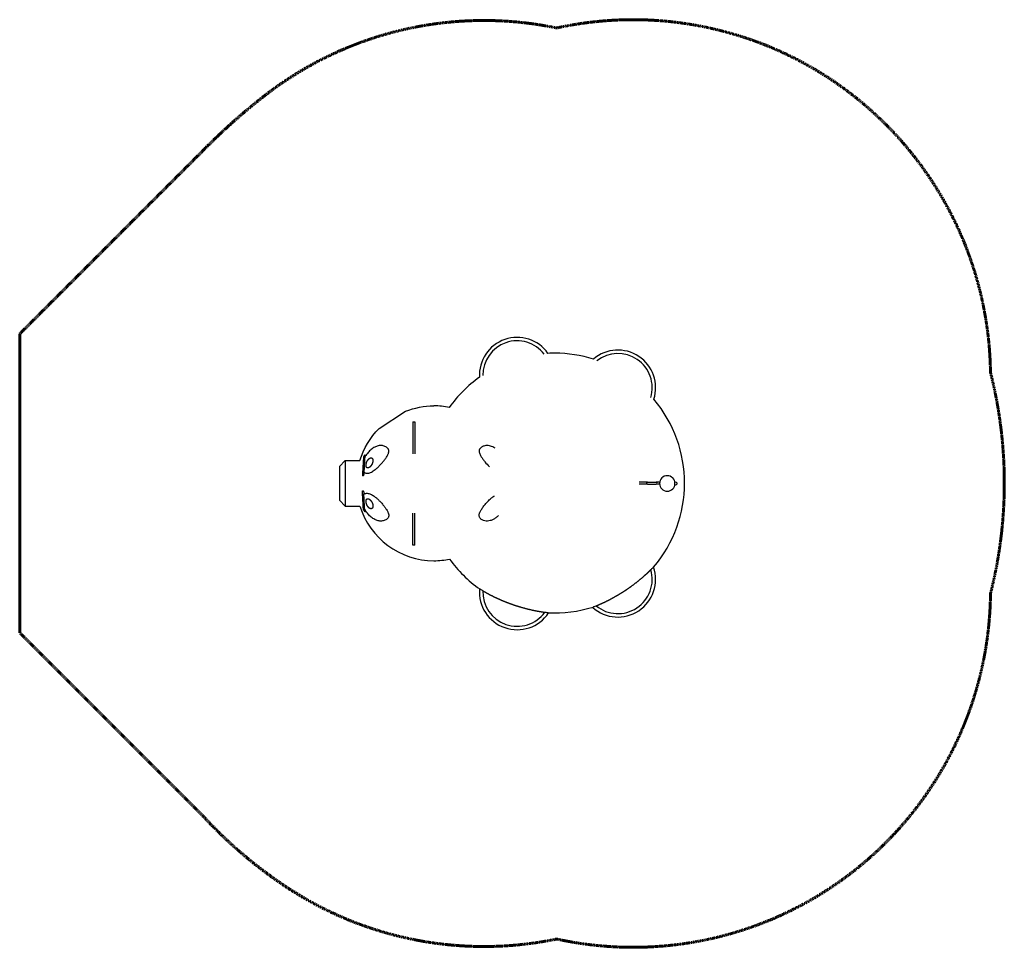
# Model space of a CAD drawing. Units: millimetres. Extents: x -2765 to 2323, y -2399 to 2394.
import ezdxf

# ---------------------------------------------------------------- set-up
doc = ezdxf.new("R2010")
doc.units = ezdxf.units.MM
doc.header["$MEASUREMENT"] = 0
doc.linetypes.add('Dashed', pattern=[4.699, 3.175, -1.524])
doc.layers.add('CPZ-0014', color=7, linetype='Continuous', lineweight=30, true_color=0x000000)
doc.layers.add('EN', color=70, linetype='Dashed', lineweight=60, true_color=0x7fff00)

msp = doc.modelspace()

# ---------------------------------------------------------------- linework, layer by layer
at = {"layer": 'CPZ-0014'}
for p, q in [((-733.6, 316), (-723.6, 316)), ((-1082.6, 116.2), (-1112.6, 86.2)), ((-1082.6, 116.2), (-1082.6, -118.8)), ((-1082.6, 116.2), (-1006.6, 116.2)), ((-1112.6, 86.2), (-1112.6, -88.8)), ((478.2, 4.6), (435.8, 4.6)), ((478.5, 4.6), (523.8, 4.6)), ((542, 4.6), (524, 4.6)), ((478.5, -5.7), (435.8, -5.7)), ((478.5, -5.7), (523.8, -5.7)), ((478.5, -5.7), (478.5, -5.7)), ((541.5, -5.7), (524, -5.7)), ((-1082.6, -118.8), (-1112.6, -88.8)), ((-1082.6, -118.8), (-1006.7, -118.8)), ((-723.6, -321.5), (-733.6, -321.5)), ((511.1, -434.7), (511.1, -434.7)), ((-388.8, -547.4), (-388.8, -547.4)), ((196.2, -642.5), (196.1, -642.5)), ((-32.1, -671.1), (-32.1, -671.2))]:
    msp.add_line(p, q, dxfattribs=at)
msp.add_lwpolyline([(-1006.6, 116.2, -0.122398), (-907.1, 281.5), (-771.5, 370.5, -0.09452), (-624.3, 398.6)], format="xyb", dxfattribs=at)
for centre, radius, start, end in [((-194.4, 557.6), 195, 35.1465, 183.2968), ((-194.4, 557.6), 177.3, 37.6371, 180.6315), ((0, 0), 670.8, 89.8831, 92.9893), ((0, 0), 670.8, 72.664, 89.883), ((326.5, 492), 195, 342.3794, 130.4874), ((326.5, 492), 177.3, 343.6515, 127.9409), ((0, 0), 670.8, 125.454, 144.3743), ((0, 0), 670.8, 319.6249, 40.2028), ((-624.3, -1.4), 400, 78.6038, 90), ((-760.5, -4.8), 267.4, 145.5857, 148.4393), ((168.3, 58.8), 1152.8, 175.6407, 176.3233), ((3647.6, -212.3), 4642, 176.6913, 176.8996), ((-929.1, -191.7), 237.7, 104.2316, 105.9077), ((478.5, -0.5), 5.15, 90.3577, 269.6423), ((523.8, -0.5), 5.15, 270.4536, 89.5464), ((581.4, -2.2), 40, 90, 270), ((581.4, -2.2), 40, 270, 90), ((625.4, -2.2), 7, 270.0088, 128.6754), ((-929.1, 189), 237.7, 254.0913, 255.7676), ((3648.7, 208.9), 4643.1, 183.0908, 183.2991), ((625.4, -2.2), 7, 231.2915, 269.999), ((-624.3, -1.4), 400, 197.078, 270), ((-760.6, 2), 267.4, 211.5522, 214.4058), ((168.4, -61.7), 1152.9, 183.6668, 184.3493), ((-624.3, -1.4), 400, 270, 281.6492), ((0, 0), 670.8, 215.8786, 234.6825), ((326.5, -497.5), 195, 228.0331, 18.8078), ((326.5, -497.5), 177.3, 230.4924, 16.3485), ((-194.4, -563.1), 195, 175.3588, 326.3726), ((-194.4, -563.1), 177.3, 177.8039, 323.9275), ((0, 0), 670.8, 266.9867, 287.1893)]:
    msp.add_arc(centre, radius, start, end, dxfattribs=at)
for points, knots in [([(-733.6, 316), (-733.6, 316.1), (-733.6, 314.6), (-733.6, 303), (-733.6, 271.6), (-733.6, 234.4), (-733.6, 189.4), (-733.6, 165.3), (-733.6, 150.1)], [265.436416, 265.436416, 265.436416, 265.436416, 281.975204, 316.589703, 344.727629, 383.110939, 424.283761, 495.034299, 495.034299, 495.034299, 495.034299]), ([(-723.6, 316), (-723.6, 316.1), (-723.6, 314.6), (-723.6, 303), (-723.6, 271.6), (-723.6, 234.4), (-723.6, 189.4), (-723.6, 165.3), (-723.6, 150.1)], [265.436416, 265.436416, 265.436416, 265.436416, 281.975204, 316.589703, 344.727629, 383.110939, 424.283761, 495.034299, 495.034299, 495.034299, 495.034299]), ([(-986.6, 55.6), (-984.7, 54.1), (-980.4, 51.7), (-972.9, 50.1), (-964.7, 50.4), (-956, 52.5), (-946.9, 56.5), (-937.4, 62.4), (-927, 70.1), (-915.4, 79.9), (-903.1, 91.8), (-890.7, 105.4), (-881.1, 117.3), (-874.3, 126.9), (-868.7, 135.3), (-864.2, 143.1), (-860.9, 150.4), (-859.1, 155.3), (-858, 159.7), (-857.5, 163.7), (-857.7, 167.5), (-858.6, 172.1), (-861.3, 177.4), (-866.5, 183), (-873.4, 187.7), (-884.2, 192.4), (-896, 194.4), (-908, 193.4), (-917, 191.3), (-926.1, 187.8), (-938.4, 181.3), (-953.3, 170.1), (-969.2, 153), (-978.1, 139.8), (-982.1, 132.7)], [0, 0, 0, 0, 7.166179, 14.636383, 22.795943, 31.854241, 41.401962, 52.406288, 65.363124, 80.154622, 97.956687, 116.892552, 135.002661, 143.916875, 152.100598, 165.352492, 171.056304, 176.102382, 180.775329, 184.659085, 188.312295, 191.960268, 198.726525, 206.1481, 214.579524, 223.616349, 241.170236, 250.219034, 259.448003, 268.970157, 279.359988, 301.181113, 324.518271, 348.993681, 348.993681, 348.993681, 348.993681]), ([(-308.4, 179.7), (-312.2, 182.3), (-319.8, 186.7), (-331.7, 191.5), (-343.6, 194), (-355.5, 194), (-365.3, 191.8), (-372.7, 188.7), (-377.8, 185.9), (-382.1, 182.6), (-385.6, 179), (-388.3, 175.2), (-389.9, 171.3), (-390.7, 167.6), (-391, 162.7), (-389.6, 155.6), (-385.9, 146.2), (-379.7, 135.1), (-371.3, 122.7), (-357.7, 104.9), (-345.9, 92.3), (-337.5, 84.3)], [0, 0, 0, 0, 13.710273, 26.440867, 38.425928, 49.922398, 61.98307, 68.150097, 73.980282, 79.435424, 84.397271, 88.960858, 93.431757, 96.873924, 100.352817, 108.210296, 118.213636, 130.595823, 146.300608, 163.01431, 197.871302, 197.871302, 197.871302, 197.871302]), ([(-988.4, 135.2), (-988.5, 133.6), (-988.8, 130.1), (-989.3, 122.4), (-990.3, 106.9), (-991.6, 83.3), (-993.1, 58.2), (-994, 42.6), (-994.3, 36.9)], [0, 0, 0, 0, 5.023433, 10.540411, 23.132823, 51.486906, 81.513507, 98.485289, 98.485289, 98.485289, 98.485289]), ([(-982.1, 132.7), (-982.2, 130.7), (-982.5, 126.3), (-983.4, 112.1), (-984.7, 88.4), (-986, 67), (-986.6, 55.6)], [0, 0, 0, 0, 6.026283, 13.160063, 42.803798, 77.249282, 77.249282, 77.249282, 77.249282]), ([(-988.4, -137.9), (-988.6, -136.2), (-988.8, -132.7), (-989.4, -125.1), (-990.3, -109.6), (-991.6, -86), (-993.1, -60.9), (-994, -45.3), (-994.3, -39.6)], [0, 0, 0, 0, 5.02346, 10.540476, 23.132933, 51.486894, 81.512973, 98.484302, 98.484302, 98.484302, 98.484302]), ([(-986.6, -58.3), (-984.8, -56.8), (-980.4, -54.4), (-973, -52.8), (-964.7, -53.1), (-956, -55.2), (-946.9, -59.2), (-937.4, -65.1), (-927, -72.7), (-915.4, -82.6), (-903.1, -94.5), (-890.8, -108), (-879.6, -122), (-870.3, -135.3), (-864.3, -145.7), (-860.9, -153.1), (-859.2, -158), (-858.1, -162.4), (-857.6, -166.4), (-857.7, -170.2), (-858.7, -174.8), (-861.4, -180.1), (-866.6, -185.7), (-873.5, -190.4), (-884.2, -195.1), (-896.1, -197.1), (-908, -196.1), (-917.1, -194), (-926.1, -190.5), (-938.5, -184), (-953.3, -172.8), (-969.2, -155.7), (-978.1, -142.5), (-982.1, -135.4)], [0, 0, 0, 0, 7.165983, 14.63573, 22.794484, 31.851673, 41.397993, 52.401007, 65.356414, 80.146527, 97.94837, 116.880777, 134.846826, 151.768758, 165.335633, 171.038884, 176.084538, 180.757118, 184.640449, 188.293251, 191.941005, 198.706916, 206.128162, 214.559125, 223.595248, 241.146962, 250.194378, 259.421847, 268.942474, 279.330717, 301.148723, 324.482819, 348.955644, 348.955644, 348.955644, 348.955644]), ([(-982.1, -135.4), (-982.3, -133.4), (-982.5, -129), (-983.4, -114.8), (-984.7, -91.1), (-986, -69.7), (-986.6, -58.3)], [0, 0, 0, 0, 6.026298, 13.160085, 42.803663, 77.24851, 77.24851, 77.24851, 77.24851]), ([(-290.9, -167.8), (-295.2, -172.1), (-304, -179.7), (-318.1, -188.8), (-332.6, -194.7), (-347.4, -197.2), (-362, -195.8), (-373.4, -191.4), (-381.1, -186.2), (-385.5, -181.9), (-388.8, -177.1), (-390.5, -172.2), (-390.9, -167.4), (-390.5, -162.7), (-389.1, -157.4), (-386.9, -151.6), (-383.7, -145.1), (-379.7, -138.1), (-374.8, -130.5), (-367.1, -119.7), (-356.3, -106.4), (-342, -91.1), (-327.3, -77.4), (-316.9, -69.3), (-311.8, -65.8)], [0, 0, 0, 0, 18.088504, 34.87513, 50.269341, 64.727232, 79.479545, 94.071427, 100.969702, 107.056661, 112.742925, 118.168047, 122.517721, 127.010459, 132.351741, 138.674975, 145.696759, 153.968757, 163.032169, 172.807687, 193.630123, 214.544748, 235.473621, 253.960704, 253.960704, 253.960704, 253.960704]), ([(-733.6, -321.5), (-733.6, -321.6), (-733.6, -320.1), (-733.6, -308.5), (-733.6, -277.1), (-733.6, -239.9), (-733.6, -194.9), (-733.6, -170.8), (-733.6, -155.6)], [265.436416, 265.436416, 265.436416, 265.436416, 281.975204, 316.589703, 344.727629, 383.110939, 424.283761, 495.034299, 495.034299, 495.034299, 495.034299]), ([(-723.6, -321.5), (-723.6, -321.6), (-723.6, -320.1), (-723.6, -308.5), (-723.6, -277.1), (-723.6, -239.9), (-723.6, -194.9), (-723.6, -170.8), (-723.6, -155.6)], [265.436416, 265.436416, 265.436416, 265.436416, 281.975204, 316.589703, 344.727629, 383.110939, 424.283761, 495.034299, 495.034299, 495.034299, 495.034299]), ([(496.6, -447.6), (498.7, -445.4), (500.7, -443.4), (504.3, -439.9), (506, -438.4), (507.3, -437.2), (508.5, -436.1), (509.5, -435.3), (510.7, -434.5), (511, -434.4), (511.1, -434.6)], [0, 0, 0, 0, 10.077816, 10.077816, 20.166671, 20.166671, 20.166671, 29.704306, 29.704306, 38.052449, 38.052449, 38.052449, 38.052449]), ([(-388.8, -547.3), (-388.8, -547.1), (-388.5, -547.1), (-387.1, -547.6), (-385.9, -548.1), (-384.5, -548.9), (-382.9, -549.7), (-381, -550.8), (-376.6, -553.3), (-374.2, -554.7), (-371.6, -556.3)], [1.1925, 1.1925, 1.1925, 1.1925, 9.539997, 9.539997, 19.076954, 19.076954, 19.076954, 29.159573, 29.159573, 39.23126, 39.23126, 39.23126, 39.23126]), ([(196.1, -642.5), (195.9, -642.4), (196.1, -642.1), (197.3, -641.3), (198.4, -640.7), (200, -640), (201.6, -639.3), (203.6, -638.4), (208.3, -636.4), (210.9, -635.4), (213.7, -634.3)], [1.192592, 1.192592, 1.192592, 1.192592, 9.540735, 9.540735, 19.07837, 19.07837, 19.07837, 29.167225, 29.167225, 39.245041, 39.245041, 39.245041, 39.245041]), ([(-51.1, -667.5), (-48.1, -667.9), (-45.3, -668.2), (-40.3, -669), (-38.1, -669.3), (-36.4, -669.6), (-34.8, -670), (-33.6, -670.3), (-32.2, -670.7), (-31.9, -670.9), (-32, -671.1)], [0, 0, 0, 0, 10.071687, 10.071687, 20.154305, 20.154305, 20.154305, 29.691263, 29.691263, 38.03876, 38.03876, 38.03876, 38.03876])]:
    msp.add_open_spline(points, degree=3, knots=knots, dxfattribs=at)
for points, weights, knots in [([(-961.6, 124), (-962.8, 122.8), (-964.9, 120.3), (-968.8, 114.6), (-972.5, 106.7), (-974.6, 98.2), (-975.1, 91.7), (-974.8, 88.6), (-974.6, 87.2), (-974.3, 86), (-973.7, 83.8), (-972.1, 80.9), (-969.9, 78.9), (-967.1, 78), (-964, 78.1), (-960.7, 79.3), (-957.2, 81.4), (-955, 83.3), (-953.9, 84.4), (-952.7, 85.5), (-950.3, 88.2), (-946.1, 94), (-942.9, 100.6), (-940.7, 107.4), (-939.8, 112.3), (-939.5, 116.9), (-939.8, 119.8), (-940.1, 121.1), (-940.3, 122.1), (-940.6, 123.1), (-941, 124), (-941.2, 124.7), (-941.9, 125.9), (-943.4, 128), (-946.1, 129.9), (-950.2, 130.5), (-952.8, 129.8), (-954.2, 129.2), (-955.4, 128.7), (-956.7, 128), (-959.2, 126.2), (-960.4, 125.2), (-961.6, 124)], [1, 1, 1, 1, 1, 1, 1, 1, 1, 1, 1, 1, 1, 1, 1, 1, 1, 1, 1, 1, 1, 1, 1, 1, 1, 1, 1, 1, 0.997251454801, 0.997251454801, 1, 1, 1, 1, 1, 1, 1, 1, 1, 1, 1, 1, 1], [0, 0, 0, 0, 4.840466, 9.873982, 20.639159, 31.053237, 35.895572, 40.229205, 40.229205, 40.229205, 43.941226, 47.077266, 49.937759, 52.769575, 55.859445, 59.137163, 63.231517, 67.865725, 67.865725, 67.865725, 73.003049, 78.360272, 89.541973, 94.855969, 99.772338, 104.386581, 108.529742, 108.529742, 108.529742, 111.549802, 111.549802, 111.549802, 113.661602, 115.690017, 119.437259, 123.338187, 127.607007, 127.607007, 127.607007, 134.34426, 134.34426, 141.081909, 141.081909, 141.081909, 141.081909]), ([(-961.7, -126.7), (-960.4, -127.9), (-959.2, -129), (-956.6, -130.7), (-955.4, -131.4), (-954.1, -132), (-953.4, -132.2), (-952, -132.7), (-949.4, -133.1), (-946.2, -132.6), (-942.9, -130.3), (-941.6, -128), (-941, -126.8), (-940.6, -125.8), (-940.3, -124.8), (-940.1, -123.8), (-939.8, -122.5), (-939.5, -119.5), (-939.8, -115), (-940.7, -110.1), (-942.9, -103.3), (-946.1, -96.7), (-950.3, -90.8), (-952.7, -88.2), (-953.9, -87), (-955, -86), (-957.2, -84.1), (-960.7, -82), (-964, -80.8), (-967.1, -80.7), (-969.9, -81.6), (-972.2, -83.6), (-973.7, -86.5), (-974.4, -88.7), (-974.6, -89.9), (-974.8, -91.3), (-975.1, -94.4), (-974.6, -100.9), (-972.5, -109.4), (-968.1, -118.8), (-964, -124.3), (-961.7, -126.7)], [1, 1, 1, 1, 1, 1, 1, 1, 1, 1, 1, 1, 1, 0.997056182593, 0.997056182593, 1, 1, 1, 1, 1, 1, 1, 1, 1, 1, 1, 1, 1, 1, 1, 1, 1, 1, 1, 1, 1, 1, 1, 1, 1, 1, 1], [0, 0, 0, 0, 6.816369, 6.816369, 13.632324, 13.632324, 13.632324, 15.90724, 17.849453, 21.709799, 25.417047, 29.503575, 29.503575, 29.503575, 32.614959, 32.614959, 32.614959, 36.757878, 41.371796, 46.287845, 51.601536, 62.782649, 68.139504, 73.276381, 73.276381, 73.276381, 77.910287, 82.004303, 85.281745, 88.37144, 91.203246, 94.063849, 97.199992, 100.912037, 100.912037, 100.912037, 105.245438, 110.087467, 120.500972, 131.265639, 141.138893, 141.138893, 141.138893, 141.138893]), ([(213.7, -634.3), (223.7, -630.3), (233.7, -626.1), (243.6, -621.6), (246.8, -620.2), (250, -618.7), (253.2, -617.2), (257.8, -615.1), (267.2, -610.6), (286, -601.2), (319.1, -583.4), (346.8, -566.5), (364.9, -554.5), (369.5, -551.4), (378.8, -545.2), (397.1, -532.3), (427.8, -509.5), (453, -488.5), (468.9, -474), (469, -473.9), (469.1, -473.9), (469.2, -473.8), (478.5, -465.3), (487.7, -456.6), (496.6, -447.6)], [1, 0.999836158204, 0.999836158204, 1, 0.999984596851, 0.999984596851, 1, 1, 1, 1, 1, 1, 1, 1, 1, 1, 1, 1, 1, 1, 1, 1, 0.999779089498, 0.999779089498, 1], [0, 0, 0, 0, 32.426814, 32.426814, 32.426814, 42.999878, 42.999878, 42.999878, 58.467548, 74.157798, 106.082281, 171.216341, 171.216341, 171.216341, 188.054566, 204.855803, 238.2054, 302.917886, 302.917886, 302.917886, 303.236155, 303.236155, 303.236155, 341.201533, 341.201533, 341.201533, 341.201533]), ([(-371.6, -556.3), (-358.8, -563.9), (-345.8, -571.2), (-332.6, -578), (-318.9, -585.2), (-304.6, -592.1), (-282.6, -602), (-275.1, -605.2), (-260.1, -611.5), (-252.5, -614.5), (-244.8, -617.5), (-235.3, -621.1), (-225.7, -624.6), (-216, -628), (-210.7, -629.8), (-200.1, -633.4), (-178.8, -640.1), (-141.9, -650.6), (-110, -657.8), (-88.8, -661.6), (-76.3, -663.9), (-63.7, -665.9), (-51.1, -667.5)], [1, 0.999700743498, 0.999700743498, 1, 1, 1, 1, 1, 1, 1, 1, 0.99990421897, 0.99990421897, 1, 1, 1, 1, 1, 1, 1, 0.999777507223, 0.999777507223, 1], [0, 0, 0, 0, 44.595088, 44.595088, 44.595088, 94.089439, 94.089439, 118.828215, 118.828215, 143.567034, 143.567034, 143.567034, 174.223775, 174.223775, 174.223775, 191.071101, 207.880872, 241.24554, 305.978273, 305.978273, 305.978273, 344.080174, 344.080174, 344.080174, 344.080174])]:
    msp.add_rational_spline(points, weights, degree=3, knots=knots, dxfattribs=at)
at = {"layer": 'EN'}
msp.add_lwpolyline([(-1814, -1724.4), (-2765, -773.2), (-2765, 770.6), (-1812.1, 1723.5, -0.032999), (-1499.8, 2001.2, -0.21985), (9.8, 2351.4, -0.474676), (2251.8, 571.5, -0.12488), (2251.9, -571.2, -0.47552), (9.8, -2356.2, -0.197414), (-1370.4, -2098, -0.06266)], format="xyb", close=True, dxfattribs=at)

doc.saveas('drawing.dxf')
